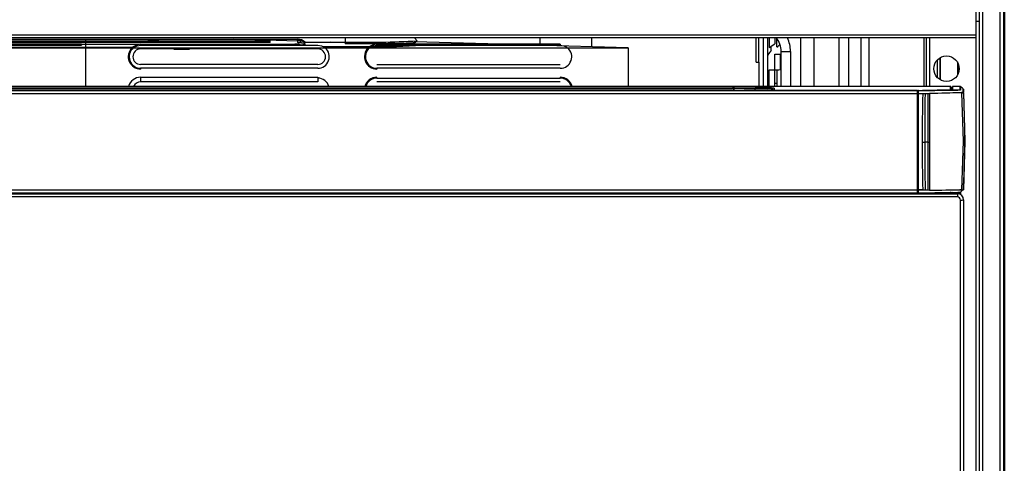
# Model space of a CAD drawing. Units: inches. Extents: x 11 to 47.2, y 11.8 to 50.9.
# Drawn here: x 34.7 to 47.2, y 34.3 to 39.9 of the extents above; entities that cross this region are included whole.
import ezdxf

# ---------------------------------------------------------------- set-up
doc = ezdxf.new("R2010")
doc.units = ezdxf.units.IN
doc.header["$MEASUREMENT"] = 0

msp = doc.modelspace()

# ---------------------------------------------------------------- linework, layer by layer
at = {"color": 7, "linetype": 'Continuous', "lineweight": 25}
for p, q in [((46.844, 15.968), (46.844, 45.314)), ((46.883, 45.313), (46.883, 15.967)), ((47.107, 15.967), (47.107, 45.313)), ((47.147, 45.314), (47.147, 15.968)), ((47.159, 45.334), (47.159, 15.969)), ((46.8, 39.899), (46.8, 40.218)), ((46.84, 39.931), (46.84, 39.908)), ((46.84, 39.908), (46.8, 39.908)), ((46.8, 39.74), (46.8, 39.899)), ((46.8, 39.899), (46.8, 39.899)), ((46.804, 16.003), (46.804, 39.908)), ((11.643, 39.74), (46.8, 39.74)), ((46.8, 39.7), (11.643, 39.7)), ((32.306, 39.683), (38.206, 39.683)), ((35.521, 39.683), (35.521, 39.663)), ((36.256, 39.683), (36.257, 39.68)), ((36.257, 39.68), (36.257, 39.683)), ((36.308, 39.68), (36.308, 39.677)), ((38.206, 39.659), (37.396, 39.683)), ((38.206, 39.671), (38.206, 39.683)), ((39.722, 39.663), (39.685, 39.7)), ((41.273, 39.7), (41.273, 39.62)), ((41.934, 39.587), (41.934, 39.7)), ((44.017, 39.392), (44.017, 39.7)), ((44.048, 39.392), (44.048, 39.7)), ((44.109, 39.084), (44.109, 39.7)), ((44.157, 39.7), (44.157, 39.084)), ((44.18, 39.7), (44.18, 39.577)), ((44.251, 39.7), (44.251, 39.627)), ((44.278, 39.585), (44.278, 39.693)), ((44.576, 39.7), (44.576, 39.084)), ((44.747, 39.7), (44.747, 39.084)), ((46.137, 39.7), (46.137, 39.084)), ((46.169, 39.7), (46.169, 39.084)), ((46.21, 39.7), (46.21, 39.084)), ((46.8, 39.7), (46.8, 39.74)), ((16.199, 39.574), (42.395, 39.574)), ((20.536, 39.663), (37.859, 39.663)), ((37.859, 39.641), (20.536, 39.641)), ((32.327, 39.582), (36.115, 39.582)), ((35.47, 39.62), (33.226, 39.62)), ((33.226, 39.608), (35.47, 39.608)), ((35.47, 39.62), (35.47, 39.608)), ((35.47, 39.619), (36.201, 39.619)), ((36.181, 39.616), (35.47, 39.616)), ((35.521, 39.641), (35.521, 39.619)), ((35.521, 39.616), (35.521, 39.582)), ((35.521, 39.574), (35.521, 39.084)), ((36.218, 39.608), (36.218, 39.62)), ((36.218, 39.619), (37.859, 39.619)), ((37.859, 39.616), (36.218, 39.616)), ((36.218, 39.608), (38.462, 39.608)), ((38.462, 39.561), (36.218, 39.561)), ((37.859, 39.641), (37.859, 39.663)), ((37.859, 39.619), (37.859, 39.616)), ((38.206, 39.661), (38.206, 39.64)), ((38.238, 39.657), (38.206, 39.661)), ((38.217, 39.625), (38.217, 39.627)), ((38.22, 39.624), (38.217, 39.627)), ((38.217, 39.625), (38.22, 39.622)), ((38.22, 39.624), (38.22, 39.622)), ((38.242, 39.646), (38.239, 39.649)), ((38.3, 39.651), (38.303, 39.647)), ((38.303, 39.647), (38.81, 39.647)), ((38.303, 39.608), (38.303, 39.625)), ((38.529, 39.592), (38.81, 39.592)), ((38.81, 39.642), (38.626, 39.647)), ((38.81, 39.647), (38.81, 39.625)), ((39.21, 39.608), (39.21, 39.62)), ((41.533, 39.62), (39.21, 39.62)), ((39.21, 39.608), (41.533, 39.608)), ((39.544, 39.62), (39.285, 39.628)), ((39.699, 39.641), (39.682, 39.658)), ((40.766, 39.62), (39.69, 39.65)), ((42.395, 39.574), (41.189, 39.608)), ((41.273, 39.608), (41.273, 39.606)), ((41.533, 39.62), (41.533, 39.608)), ((42.395, 39.574), (42.395, 39.084)), ((44.18, 39.577), (44.251, 39.627)), ((44.207, 39.538), (44.207, 39.596)), ((44.251, 39.297), (44.251, 39.493)), ((44.318, 39.496), (44.318, 39.299)), ((44.332, 39.529), (44.45, 39.529)), ((44.332, 39.084), (44.332, 39.529)), ((44.45, 39.529), (44.45, 39.084)), ((46.309, 39.421), (46.309, 39.2)), ((46.34, 39.447), (46.34, 39.174)), ((46.348, 39.451), (46.348, 39.169)), ((38.462, 39.364), (36.218, 39.364)), ((38.462, 39.317), (36.218, 39.317)), ((36.218, 39.317), (36.218, 39.305)), ((39.21, 39.364), (41.533, 39.364)), ((41.533, 39.317), (39.21, 39.317)), ((39.21, 39.317), (39.21, 39.305)), ((44.017, 39.392), (44.048, 39.392)), ((44.048, 39.392), (44.048, 39.308)), ((44.048, 39.308), (44.048, 39.084)), ((44.18, 39.296), (44.251, 39.297)), ((44.18, 39.084), (44.18, 39.296)), ((44.251, 39.084), (44.251, 39.297)), ((44.278, 39.297), (44.278, 39.084)), ((46.564, 39.395), (46.564, 39.226)), ((46.583, 39.271), (46.583, 39.349)), ((46.583, 39.348), (46.583, 39.272)), ((36.218, 39.203), (36.218, 39.144)), ((36.218, 39.203), (38.462, 39.203)), ((38.462, 39.203), (38.462, 39.144)), ((39.21, 39.191), (39.21, 39.203)), ((39.21, 39.191), (41.533, 39.191)), ((41.533, 39.203), (41.533, 39.191)), ((43.725, 39.084), (14.718, 39.084)), ((14.718, 39.068), (43.725, 39.068)), ((43.725, 39.061), (14.718, 39.061)), ((38.462, 39.144), (36.218, 39.144)), ((41.533, 39.144), (39.21, 39.144)), ((43.725, 39.068), (43.725, 39.084)), ((43.725, 39.068), (43.725, 39.061)), ((43.725, 39.061), (43.725, 39.035)), ((46.477, 39.084), (43.733, 39.084)), ((43.733, 39.084), (43.733, 39.068)), ((43.733, 39.068), (44.001, 39.068)), ((43.733, 39.068), (43.733, 39.061)), ((44.001, 39.061), (43.733, 39.061)), ((43.733, 39.061), (43.733, 39.041)), ((44.001, 39.061), (44.001, 39.068)), ((44.164, 39.041), (44.05, 39.039)), ((44.163, 39.041), (44.164, 39.041)), ((44.223, 39.037), (44.223, 39.057)), ((44.238, 39.043), (44.238, 39.043)), ((44.245, 39.064), (44.245, 39.044)), ((44.278, 39.122), (44.251, 39.122)), ((46.122, 39.036), (46.459, 39.042)), ((46.473, 39.041), (46.139, 39.035)), ((46.477, 39.042), (46.477, 39.084)), ((46.485, 39.076), (46.485, 39.041)), ((46.599, 39.084), (46.501, 39.084)), ((46.501, 39.084), (46.501, 39.042)), ((46.643, 39.049), (46.643, 39.013)), ((12.367, 39.033), (46.06, 39.033)), ((46.06, 39.031), (12.367, 39.031)), ((12.367, 38.994), (46.06, 38.994)), ((46.06, 38.99), (12.367, 38.99)), ((43.71, 39.036), (14.718, 39.036)), ((14.718, 39.036), (43.71, 39.036)), ((43.71, 39.036), (43.71, 39.036)), ((43.733, 39.036), (43.733, 39.036)), ((43.733, 39.036), (43.861, 39.036)), ((43.733, 39.036), (43.733, 39.036)), ((46.06, 39.035), (43.765, 39.035)), ((43.784, 39.035), (46.072, 39.035)), ((43.784, 39.035), (43.784, 39.035)), ((44.02, 39.039), (43.861, 39.036)), ((44.029, 39.039), (44.02, 39.039)), ((44.05, 39.039), (44.029, 39.039)), ((46.06, 39.033), (46.06, 39.035)), ((46.06, 39.033), (46.06, 39.031)), ((46.06, 38.994), (46.06, 39.031)), ((46.06, 38.994), (46.06, 38.99)), ((46.06, 37.775), (46.06, 38.99)), ((46.072, 39.035), (46.068, 39.035)), ((46.068, 39.031), (46.068, 39.033)), ((46.068, 39.031), (46.068, 38.994)), ((46.068, 38.99), (46.068, 37.775)), ((46.128, 38.994), (46.128, 38.99)), ((46.06, 38.905), (46.072, 38.905)), ((46.068, 38.903), (46.06, 38.903)), ((46.06, 38.895), (46.068, 38.895)), ((46.06, 38.87), (46.068, 38.87)), ((46.068, 38.869), (46.06, 38.869)), ((46.659, 38.391), (46.659, 38.434)), ((46.06, 37.959), (46.068, 37.959)), ((46.068, 37.909), (46.06, 37.909)), ((46.06, 37.874), (46.072, 37.874)), ((46.06, 37.872), (46.068, 37.872)), ((46.072, 37.866), (46.06, 37.866)), ((46.639, 37.814), (46.639, 37.775)), ((46.564, 37.726), (11.879, 37.726)), ((11.879, 37.725), (46.564, 37.725)), ((46.564, 37.685), (11.879, 37.685)), ((12.367, 37.775), (46.06, 37.775)), ((46.06, 37.771), (12.367, 37.771)), ((12.367, 37.735), (46.06, 37.735)), ((46.06, 37.734), (12.367, 37.734)), ((37.227, 37.732), (34.503, 37.732)), ((34.503, 37.732), (37.227, 37.732)), ((37.195, 37.734), (37.195, 37.732)), ((37.252, 37.734), (37.227, 37.732)), ((37.227, 37.732), (37.248, 37.734)), ((38.007, 37.73), (37.975, 37.734)), ((40.731, 37.73), (38.007, 37.73)), ((40.763, 37.734), (40.731, 37.73)), ((41.511, 37.73), (41.479, 37.734)), ((41.511, 37.732), (41.486, 37.734)), ((41.49, 37.734), (41.511, 37.732)), ((41.511, 37.73), (41.511, 37.732)), ((43.448, 37.732), (41.511, 37.732)), ((41.511, 37.732), (43.448, 37.732)), ((42.395, 37.734), (42.395, 37.732)), ((43.473, 37.734), (43.448, 37.732)), ((43.48, 37.734), (43.448, 37.73)), ((43.448, 37.732), (43.469, 37.734)), ((43.448, 37.73), (43.448, 37.732)), ((46.06, 37.775), (46.06, 37.771)), ((46.06, 37.735), (46.06, 37.771)), ((46.072, 37.736), (46.06, 37.736)), ((46.06, 37.735), (46.06, 37.734)), ((46.068, 37.771), (46.068, 37.735)), ((46.122, 37.737), (46.122, 37.737)), ((46.128, 37.775), (46.128, 37.771)), ((46.139, 37.736), (46.473, 37.742)), ((46.44, 37.769), (46.437, 37.774)), ((46.465, 37.769), (46.465, 37.774)), ((46.477, 37.751), (46.477, 37.743)), ((46.485, 37.774), (46.485, 37.769)), ((46.501, 37.769), (46.501, 37.775)), ((46.564, 37.726), (46.564, 37.741)), ((46.564, 37.725), (46.564, 37.726)), ((46.564, 37.725), (46.564, 37.685)), ((46.599, 37.785), (46.599, 37.77)), ((46.603, 37.77), (46.603, 37.786)), ((46.603, 37.744), (46.603, 37.716)), ((46.634, 37.77), (46.618, 37.77)), ((46.643, 37.647), (46.643, 21.243)), ((46.643, 37.647), (46.643, 37.647))]:
    msp.add_line(p, q, dxfattribs=at)
at = {"color": 8, "linetype": 'Continuous', "lineweight": 25}
for p, q in [((38.81, 39.7), (38.81, 39.647)), ((45.061, 39.7), (45.061, 39.084)), ((45.19, 39.084), (45.19, 39.7)), ((45.343, 39.7), (45.343, 39.084)), ((45.445, 39.084), (45.445, 39.7)), ((44.001, 39.038), (44.001, 39.061)), ((44.191, 39.035), (44.223, 39.057)), ((46.072, 39.027), (46.06, 39.027)), ((46.643, 39.006), (46.659, 38.391)), ((46.068, 37.918), (46.06, 37.918)), ((46.06, 37.914), (46.068, 37.914)), ((46.06, 37.744), (46.072, 37.744)), ((46.603, 21.243), (46.603, 37.646))]:
    msp.add_line(p, q, dxfattribs=at)
at = {"color": 7, "linetype": 'Continuous', "lineweight": 25, "flags": 128}
for points in [[(36.134, 39.582), (36.173, 39.601), (36.218, 39.608)], [(36.737, 39.559), (36.775, 39.559), (36.807, 39.558), (36.828, 39.558), (36.836, 39.557), (36.828, 39.556), (36.807, 39.556), (36.775, 39.555), (36.737, 39.555), (36.7, 39.555), (36.668, 39.556), (36.646, 39.556), (36.639, 39.557), (36.646, 39.558), (36.668, 39.558), (36.7, 39.559), (36.712, 39.559)], [(38.462, 39.608), (38.507, 39.601), (38.546, 39.581)], [(39.699, 39.641), (39.7, 39.641), (39.693, 39.639), (39.671, 39.637), (39.634, 39.635), (39.583, 39.633), (39.518, 39.631), (39.441, 39.63), (39.354, 39.628), (39.257, 39.627), (39.152, 39.626), (39.041, 39.626), (38.926, 39.625), (38.81, 39.625)], [(39.125, 39.581), (39.165, 39.601), (39.21, 39.608)], [(41.533, 39.608), (41.578, 39.601), (41.617, 39.581)], [(44.318, 39.321), (44.33, 39.32), (44.332, 39.32)], [(46.068, 39.033), (46.073, 39.033), (46.1, 39.033), (46.126, 39.033), (46.151, 39.033), (46.192, 39.034), (46.28, 39.035), (46.468, 39.038), (46.569, 39.04), (46.594, 39.041), (46.598, 39.041), (46.599, 39.041), (46.599, 39.041), (46.599, 39.042), (46.599, 39.045), (46.599, 39.051), (46.599, 39.061), (46.599, 39.078), (46.599, 39.083), (46.599, 39.084)], [(46.603, 39.082), (46.603, 39.08), (46.603, 39.069), (46.603, 39.064), (46.603, 39.059), (46.603, 39.054), (46.603, 39.051), (46.603, 39.041), (46.603, 39.04), (46.603, 39.039), (46.602, 39.039), (46.598, 39.039), (46.572, 39.038), (46.551, 39.038), (46.466, 39.037), (46.283, 39.033), (46.195, 39.032), (46.153, 39.031), (46.126, 39.031), (46.1, 39.031), (46.073, 39.031), (46.068, 39.031)], [(46.639, 39.055), (46.624, 39.066), (46.603, 39.082)], [(46.639, 39.012), (46.639, 39.014), (46.639, 39.018), (46.639, 39.025), (46.639, 39.028), (46.639, 39.043), (46.639, 39.053), (46.639, 39.055)], [(46.068, 38.994), (46.098, 38.994), (46.125, 38.994)], [(46.125, 38.99), (46.098, 38.99), (46.07, 38.99), (46.068, 38.99)], [(46.125, 38.994), (46.147, 38.995), (46.154, 38.996)], [(46.155, 38.991), (46.148, 38.991), (46.125, 38.99)], [(46.154, 38.996), (46.172, 38.996), (46.189, 38.996)], [(46.191, 38.992), (46.173, 38.992), (46.155, 38.991)], [(46.189, 38.996), (46.209, 38.998), (46.214, 38.999)], [(46.216, 38.994), (46.212, 38.993), (46.191, 38.992)], [(46.214, 38.999), (46.29, 39.001), (46.618, 39.011)], [(46.62, 37.776), (46.64, 38.39), (46.62, 39.005)], [(46.19, 38.381), (46.167, 38.381), (46.152, 38.381)], [(46.659, 38.391), (46.659, 38.391), (46.643, 37.777)], [(46.125, 37.771), (46.098, 37.771), (46.068, 37.771)], [(46.068, 37.735), (46.073, 37.735), (46.1, 37.735), (46.126, 37.735), (46.153, 37.736), (46.195, 37.736), (46.283, 37.738), (46.466, 37.741), (46.551, 37.742), (46.572, 37.743), (46.598, 37.743), (46.602, 37.743), (46.603, 37.744), (46.603, 37.744), (46.603, 37.745)], [(46.599, 37.743), (46.599, 37.742), (46.599, 37.742), (46.598, 37.742), (46.594, 37.742), (46.569, 37.741), (46.468, 37.739), (46.28, 37.736), (46.192, 37.734), (46.151, 37.734), (46.126, 37.734), (46.1, 37.734), (46.073, 37.734), (46.068, 37.734)], [(46.125, 37.775), (46.148, 37.774), (46.155, 37.774)], [(46.154, 37.77), (46.147, 37.77), (46.125, 37.771)], [(46.189, 37.77), (46.172, 37.77), (46.154, 37.77)], [(46.155, 37.774), (46.173, 37.774), (46.191, 37.774)], [(46.214, 37.768), (46.209, 37.768), (46.189, 37.77)], [(46.191, 37.774), (46.212, 37.773), (46.216, 37.773)], [(46.618, 37.77), (46.29, 37.768), (46.214, 37.768)], [(46.598, 37.743), (46.62, 37.761), (46.63, 37.77)]]:
    msp.add_lwpolyline(points, dxfattribs=at)
at = {"color": 8, "linetype": 'Continuous', "lineweight": 25, "flags": 128}
for points in [[(44.245, 39.044), (44.244, 39.044), (44.242, 39.043)], [(46.461, 39.041), (46.46, 39.041), (46.459, 39.042)], [(46.477, 39.042), (46.477, 39.042), (46.477, 39.042)], [(46.124, 39.035), (46.123, 39.036), (46.122, 39.036)]]:
    msp.add_lwpolyline(points, dxfattribs=at)
at = {"color": 7, "linetype": 'Continuous', "lineweight": 25}
msp.add_circle((46.426, 39.31), 0.161, dxfattribs=at)
for centre, radius, start, end in [((36.321, 40.801), 1.121, 269.3566, 274.5603), ((36.442, 39.692), 0.0118, 270.006, 314.5202), ((38.196, 39.505), 0.179, 54.5652, 86.9795), ((38.166, 39.268), 0.405, 70.692, 84.3623), ((44.056, 39.529), 0.276, 0, 38.3139), ((44.056, 39.529), 0.394, 0, 25.7203), ((36.218, 39.462), 0.157, 134.6676, 270), ((36.218, 39.462), 0.146, 129.7482, 270), ((36.218, 39.462), 0.157, 90, 130.6684), ((36.218, 39.462), 0.0984, 90, 270), ((37.948, 44.752), 5.133, 269.0016, 272.9986), ((37.949, 44.8), 5.185, 269.0025, 272.9973), ((38.124, 38.548), 1.095, 80.7262, 85.689), ((38.298, 39.701), 0.11, 224.9874, 238.0669), ((38.148, 39.404), 0.272, 55.8678, 60.8846), ((38.462, 39.462), 0.146, 270, 50.2518), ((38.462, 39.462), 0.0984, 270, 90), ((39.053, 51.641), 11.996, 268.8386, 273.1964), ((38.813, 92.493), 52.902, 269.9965, 270.3336), ((39.21, 39.462), 0.157, 134.6676, 270), ((39.21, 39.462), 0.146, 129.7482, 270), ((39.21, 39.462), 0.157, 90, 131.2384), ((39.272, 47.268), 7.677, 269.0441, 273.7719), ((41.533, 39.462), 0.146, 270, 50.2518), ((44.161, 39.752), 0.205, 305.0006, 319.5892), ((44.275, 39.442), 0.118, 124.9935, 179.9985), ((44.262, 40.171), 0.678, 269.0787, 274.76), ((44.262, 39.974), 0.678, 269.0787, 274.76), ((36.218, 39.045), 0.157, 90, 165.8522), ((38.462, 39.045), 0.146, 15.322, 90), ((39.21, 39.045), 0.157, 90, 165.8522), ((39.21, 39.045), 0.146, 90, 164.678), ((41.533, 39.045), 0.157, 14.1478, 90), ((41.533, 39.045), 0.146, 15.322, 90), ((36.218, 39.045), 0.0984, 90, 156.9783), ((43.733, 39.076), 0.00787, 89.9776, 180.0139), ((43.731, 38.951), 0.113, 88.9908, 92.9897), ((44.003, 26.054), 13.014, 89.5771, 90.0072), ((44.057, 35.873), 3.188, 87.0014, 90.9983), ((44.157, 40.484), 1.443, 270.2918, 273.3787), ((44.245, 39.024), 0.0394, 89.9913, 123.9181), ((46.46, 39.28), 0.238, 269.8688, 274.1734), ((46.477, 39.275), 0.234, 269.0217, 275.8045), ((46.477, 39.076), 0.00787, 359.9775, 90.0225), ((46.599, 39.076), 0.00787, 52.7046, 90.0203), ((34.851, 38.434), 11.807, 357.0162, 2.9838), ((43.751, 39.827), 0.793, 267.0094, 270.9954), ((43.733, 39.029), 0.00785, 89.9448, 123.2189), ((43.733, 39.028), 0.00787, 89.9931, 120.357), ((43.772, 39.769), 0.734, 267, 270.9984), ((46.075, 42.048), 3.013, 269.9394, 270.8924), ((46.076, 43.088), 4.053, 269.9402, 270.8848), ((73.045, 38.404), 26.927, 178.7534, 180.05), ((97.96, 38.404), 51.809, 179.3508, 180.0256), ((259.769, 38.379), 213.579, 179.83552, 179.99934), ((47.703, -7.045), 46.063, 91.3466, 91.8493), ((-211.567, 38.456), 257.784, 359.98359, 0.11964), ((46.626, 39.082), 0.0711, 263.2724, 280.6254), ((46.628, 39.085), 0.0799, 264.0367, 280.1831), ((72.685, 38.357), 26.567, 179.9476, 181.2551), ((46.119, 42.579), 4.198, 269.9934, 270.4452), ((97.268, 38.357), 51.116, 179.9731, 180.6536), ((46.174, 40.605), 2.224, 270.4154, 271.1102), ((257.135, 38.383), 210.945, 180.00046, 180.1655), ((-208.892, 38.308), 255.109, 359.87972, 0.01655), ((46.087, 28.785), 8.99, 89.7569, 90.1205), ((46.075, 40.807), 3.07, 269.9483, 270.8834), ((46.077, 41.745), 4.009, 269.937, 270.892), ((46.042, 85.177), 47.405, 270.2106, 270.6988), ((46.462, 37.9), 0.157, 269.0415, 275.7798), ((46.477, 37.977), 0.234, 269.0261, 275.8001), ((46.564, 37.647), 0.0787, 0.0049, 90.0045), ((46.564, 37.647), 0.0787, 0.0042, 90.0035), ((46.564, 37.646), 0.0394, 0.0028, 90.0057), ((46.623, 37.939), 0.163, 268.8484, 276.7361), ((46.613, 38.213), 0.567, 269.0101, 272.9909)]:
    msp.add_arc(centre, radius, start, end, dxfattribs=at)
at = {"color": 8, "linetype": 'Continuous', "lineweight": 25}
for centre, radius, start, end in [((44.124, 37.281), 1.787, 86.1207, 90.8241), ((44.245, 39.005), 0.0394, 89.999, 102.2909), ((46.477, 39.034), 0.00783, 61.4034, 90.0784)]:
    msp.add_arc(centre, radius, start, end, dxfattribs=at)
at = {"color": 7, "linetype": 'Continuous', "lineweight": 25}
for centre, major_axis, ratio, start_param, end_param in [((36.308, 39.68), (0.134, 0), 0.024682, 4.712389, 6.291912), ((38.309, 39.702), (0.0918, 0.075), 0.52414, 3.204823, 4.252021), ((38.411, 39.597), (0.175, -0.057), 0.114968, 2.298119, 3.345316), ((38.309, 39.702), (0.0691, 0.053), 0.507212, 3.21881, 4.266007)]:
    msp.add_ellipse(centre, major_axis=major_axis, ratio=ratio, start_param=start_param, end_param=end_param, dxfattribs=at)

doc.saveas('drawing.dxf')
